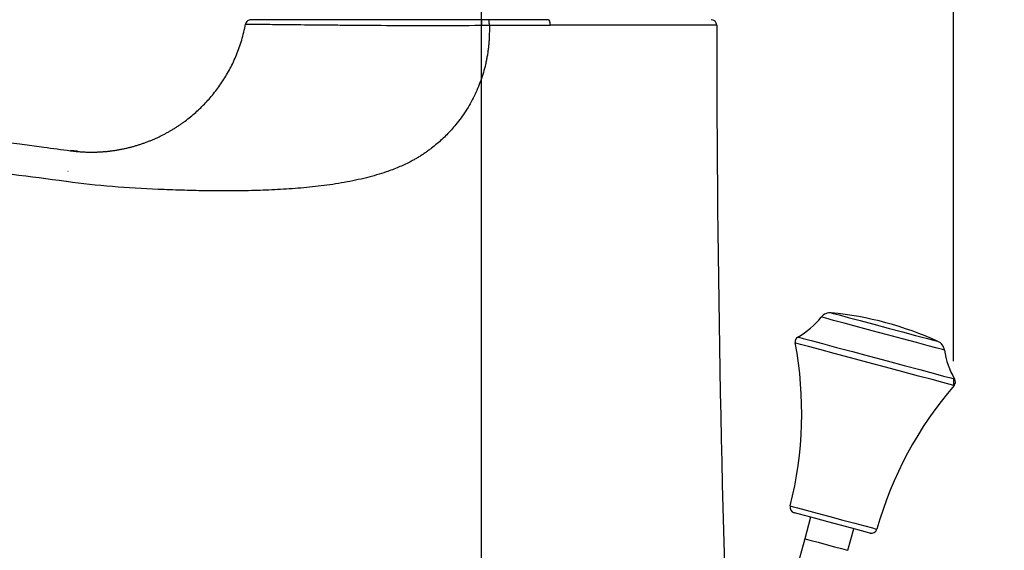
# Model space of a CAD drawing. Units: inches. Extents: x -12.3 to 21.7, y 4.4 to 48.4.
# Drawn here: x 12 to 15.4, y 27.7 to 29.6 of the extents above; entities that cross this region are included whole.
import ezdxf

# ---------------------------------------------------------------- set-up
doc = ezdxf.new("R2010")
doc.units = ezdxf.units.IN
doc.header["$MEASUREMENT"] = 0
doc.layers.add('DIM', color=3, linetype='Continuous')
doc.styles.get("Standard").update_dxf_attribs({"font": 'arial.ttf'})
doc.dimstyles.get("Standard").update_dxf_attribs({"dimtxt": 0.18, "dimasz": 0.18, "dimexe": 0.18, "dimexo": 0.0625, "dimgap": 0.09, "dimtad": 0, "dimtih": 1, "dimtoh": 1, "dimdec": 4, "dimzin": 0, "dimdsep": 46, "dimlunit": 4, "dimtxsty": 'Standard', "dimcen": 0.18, "dimadec": 0, "dimazin": 0, "dimtfac": 1, "dimtdec": 4, "dimtofl": 0, "dimtmove": 0, "dimatfit": 3, "dimfxl": 1, "dimfrac": 2, "dimtolj": 1, "dimtzin": 0, "dimarcsym": 0})

# ---------------------------------------------------------------- blocks, each defined once
blk = doc.blocks.new('*D29')
at = {"layer": 'Defpoints', "color": 0, "transparency": 16777216}
for p in [(13.5759, 33.1212), (13.5759, 32.3377), (15.2357, 28.2868)]:
    blk.add_point(p, dxfattribs=at)
at = {"layer": 'DIM', "color": 0, "lineweight": -2, "transparency": 16777216}
for p, q in [((13.5759, 32.4002), (13.5759, 33.3012)), ((15.2357, 28.3493), (15.2357, 33.3012)), ((13.7559, 33.1212), (15.0557, 33.1212)), ((15.2357, 33.1212), (16.2781, 33.1212))]:
    blk.add_line(p, q, dxfattribs=at)
at = {"layer": 'DIM', "color": 0, "transparency": 16777216}
for points in [[(13.7559, 33.1512), (13.7559, 33.0912), (13.5759, 33.1212)], [(15.0557, 33.1512), (15.0557, 33.0912), (15.2357, 33.1212)]]:
    blk.add_solid(points, dxfattribs=at)
at = {"layer": 'DIM', "color": 0, "transparency": 16777216, "insert": (17.1246, 33.2377), "char_height": 0.18, "attachment_point": 2}
blk.add_mtext('\\A1;1 5/8" [42mm]', dxfattribs=at)
blk = doc.blocks.new('*D30')
at = {"layer": 'Defpoints', "color": 0, "transparency": 16777216}
for p in [(13.5759, 33.1212), (13.5759, 32.3377), (7.7889, 28.2509)]:
    blk.add_point(p, dxfattribs=at)
at = {"layer": 'DIM', "color": 0, "lineweight": -2, "transparency": 16777216}
for p, q in [((7.7889, 28.3134), (7.7889, 33.3012)), ((13.5759, 32.4002), (13.5759, 33.3012)), ((7.9689, 33.1212), (9.7575, 33.1212)), ((13.3959, 33.1212), (11.6073, 33.1212))]:
    blk.add_line(p, q, dxfattribs=at)
at = {"layer": 'DIM', "color": 0, "transparency": 16777216}
for points in [[(7.9689, 33.1512), (7.9689, 33.0912), (7.7889, 33.1212)], [(13.3959, 33.1512), (13.3959, 33.0912), (13.5759, 33.1212)]]:
    blk.add_solid(points, dxfattribs=at)
at = {"layer": 'DIM', "color": 0, "transparency": 16777216, "insert": (10.6824, 33.2377), "char_height": 0.18, "attachment_point": 2}
blk.add_mtext('\\A1;5 3/4" [147mm]', dxfattribs=at)
blk = doc.blocks.new('*D31')
at = {"layer": 'Defpoints', "color": 0, "transparency": 16777216}
for p in [(15.2357, 34.0565), (7.2744, 28.5825), (15.2357, 28.2868)]:
    blk.add_point(p, dxfattribs=at)
at = {"layer": 'DIM', "color": 0, "lineweight": -2, "transparency": 16777216}
for p, q in [((7.2744, 28.645), (7.2744, 34.2365)), ((15.2357, 28.3493), (15.2357, 34.2365)), ((7.4544, 34.0565), (10.5397, 34.0565)), ((15.0557, 34.0565), (11.9704, 34.0565))]:
    blk.add_line(p, q, dxfattribs=at)
at = {"layer": 'DIM', "color": 0, "transparency": 16777216}
for points in [[(7.4544, 34.0865), (7.4544, 34.0265), (7.2744, 34.0565)], [(15.0557, 34.0865), (15.0557, 34.0265), (15.2357, 34.0565)]]:
    blk.add_solid(points, dxfattribs=at)
at = {"layer": 'DIM', "color": 0, "transparency": 16777216, "insert": (11.255, 34.1718), "char_height": 0.18, "attachment_point": 2}
blk.add_mtext('\\A1;8" [202mm]', dxfattribs=at)

msp = doc.modelspace()

# ---------------------------------------------------------------- linework, layer by layer
for p, q in [((13.57592, 23.41357), (13.57592, 32.33769)), ((13.60348, 29.53061), (13.60348, 29.51095)), ((14.40269, 29.53064), (13.81741, 29.53064)), ((12.15527, 29.08772), (12.13113, 29.09041)), ((12.15527, 29.08772), (12.13113, 29.09041)), ((14.77249, 28.50408), (14.77042, 28.50463)), ((15.23565, 28.28675), (15.23565, 28.26468)), ((14.67642, 27.8163), (14.67514, 27.81664)), ((14.73232, 27.80132), (14.71195, 27.72526)), ((14.86406, 27.6845), (14.88444, 27.76056))]:
    msp.add_line(p, q)
at = {"flags": 128}
for points in [[(15.20311, 28.3887), (15.19698, 28.39034), (15.17765, 28.39552), (15.14634, 28.40391), (15.105, 28.41498), (15.05623, 28.42805), (15.00309, 28.44229), (14.94893, 28.4568), (14.89714, 28.47068), (14.85099, 28.48304), (14.81337, 28.49313), (14.78664, 28.50029), (14.77249, 28.50408)], [(14.8052, 28.51953), (14.81225, 28.51764), (14.83269, 28.51216), (14.865, 28.50351), (14.9068, 28.49231), (14.95497, 28.4794), (15.00595, 28.46574), (15.05596, 28.45234), (15.10128, 28.44019), (15.13856, 28.4302), (15.16503, 28.42311), (15.17873, 28.41944), (15.18043, 28.41899)], [(14.68847, 28.43437), (14.6911, 28.43367), (14.70639, 28.42957), (14.73457, 28.42202), (14.77425, 28.41139), (14.82342, 28.39822), (14.87963, 28.38315), (14.94006, 28.36696), (15.00167, 28.35045), (15.06138, 28.33445), (15.11619, 28.31977), (15.16335, 28.30713), (15.20051, 28.29718), (15.22579, 28.2904), (15.23793, 28.28715), (15.23894, 28.28688)], [(15.23695, 28.26401), (15.23592, 28.26429), (15.22361, 28.26758), (15.19798, 28.27445), (15.1603, 28.28455), (15.11248, 28.29736), (15.0569, 28.31225), (14.99635, 28.32848), (14.93388, 28.34522), (14.8726, 28.36163), (14.81561, 28.37691), (14.76574, 28.39027), (14.72551, 28.40105), (14.69693, 28.40871), (14.68143, 28.41286), (14.67877, 28.41357)], [(14.66115, 27.84047), (14.66742, 27.83879), (14.68665, 27.83364), (14.71715, 27.82547), (14.75619, 27.81501), (14.80032, 27.80318), (14.84561, 27.79105), (14.88804, 27.77968), (14.92384, 27.77009), (14.94983, 27.76312), (14.96369, 27.75941), (14.96565, 27.75888)], [(14.94162, 27.74524), (14.94157, 27.74525), (14.93319, 27.7475), (14.91128, 27.75337), (14.87822, 27.76223), (14.83759, 27.77311), (14.7938, 27.78485), (14.75159, 27.79616), (14.71553, 27.80582), (14.68953, 27.81278), (14.67642, 27.8163)], [(14.71195, 27.72526), (14.71773, 27.72371), (14.73422, 27.71929), (14.7589, 27.71268), (14.788, 27.70488)], [(14.788, 27.70488), (14.81711, 27.69708), (14.84178, 27.69047), (14.85827, 27.68605), (14.86406, 27.6845)]]:
    msp.add_lwpolyline(points, dxfattribs=at)
for centre, radius, start, end in [((16.07239, 29.53553), 2.49654, 179.66063, 180.11332), ((14.38301, 29.53063), 0.01969, 0.01663, 90), ((82.20601, 29.55032), 67.80332, 180.0166296, 182.2004642), ((14.55353, 28.67468), 0.2756, 299.31665, 321.90289), ((14.8014, 28.48034), 0.03937, 84.46379, 141.9044), ((14.6913, 27.34398), 1.18105, 65.53409, 84.46583), ((14.69811, 28.41721), 0.01968, 119.31504, 190.64754), ((15.16413, 28.38315), 0.03937, 8.09739, 65.5358), ((13.36737, 28.16706), 1.33437, 345.833, 10.64622), ((15.47596, 28.42751), 0.2756, 188.09677, 210.6836), ((15.22201, 28.27683), 0.01969, 319.35391, 30.68346), ((16.24939, 27.39482), 1.33436, 139.35369, 164.16705), ((14.68024, 27.83566), 0.01969, 165.83477, 254.99784), ((48.83848, 18.58109), 35.33039, 165.000009, 171.849368), ((14.94671, 27.76425), 0.01969, 255.00424, 344.16207)]:
    msp.add_arc(centre, radius, start, end)
for points, knots in [([(12.13104, 29.08961), (12.13562, 29.08902), (12.14473, 29.08786), (12.15837, 29.08656), (12.17187, 29.08559), (12.18523, 29.08496), (12.19845, 29.08465), (12.21155, 29.08466), (12.2245, 29.08498), (12.23733, 29.08559), (12.25002, 29.08649), (12.26258, 29.08768), (12.27501, 29.08913), (12.28731, 29.09086), (12.29948, 29.09284), (12.31152, 29.09509), (12.32343, 29.09758), (12.33521, 29.10031), (12.34685, 29.10329), (12.35837, 29.1065), (12.36975, 29.10994), (12.381, 29.1136), (12.39213, 29.11749), (12.40312, 29.1216), (12.41398, 29.12592), (12.42471, 29.13046), (12.43531, 29.13521), (12.44578, 29.14017), (12.45612, 29.14534), (12.46633, 29.15071), (12.4764, 29.15628), (12.48635, 29.16205), (12.49616, 29.16802), (12.50584, 29.1742), (12.51538, 29.18057), (12.52479, 29.18713), (12.53742, 29.19634), (12.55306, 29.20853), (12.57134, 29.22412), (12.58899, 29.24054), (12.60598, 29.2578), (12.62229, 29.27589), (12.6379, 29.29483), (12.65278, 29.31464), (12.66691, 29.33531), (12.68024, 29.35688), (12.69273, 29.37935), (12.70434, 29.40274), (12.71499, 29.42708), (12.72464, 29.45239), (12.73318, 29.47871), (12.74064, 29.50604), (12.74445, 29.52477), (12.74638, 29.53426)], [0, 0, 0, 0, 0.0165581, 0.0329094, 0.0490634, 0.0650323, 0.0808264, 0.0964549, 0.1119285, 0.1272565, 0.1424478, 0.157511, 0.1724538, 0.1872833, 0.2020057, 0.2166266, 0.2311517, 0.2455867, 0.2599372, 0.2742088, 0.2884069, 0.302537, 0.3166044, 0.3306144, 0.3445722, 0.3584829, 0.3723515, 0.3861829, 0.3999819, 0.4137533, 0.4275017, 0.4412314, 0.4549469, 0.4686522, 0.4823515, 0.4960486, 0.5097471, 0.5383667, 0.5670399, 0.5958031, 0.6246963, 0.653763, 0.6830494, 0.7126043, 0.7424785, 0.7727248, 0.8033976, 0.8345527, 0.8662478, 0.8985506, 0.9315456, 0.9653275, 1, 1, 1, 1]), ([(12.76573, 29.55032), (12.76114, 29.55032), (12.75667, 29.5487), (12.74963, 29.54285), (12.74723, 29.53877), (12.74638, 29.53426)], [0, 0, 0, 0, 0.5, 0.5, 1, 1, 1, 1]), ([(12.74638, 29.53426), (12.74638, 29.53426), (12.74765, 29.53428), (12.75277, 29.53433), (12.75663, 29.53435), (12.77203, 29.53435), (12.78721, 29.5343), (12.81715, 29.5341), (12.82833, 29.53401), (12.85316, 29.53379), (12.86682, 29.53366), (12.9106, 29.53324), (12.94377, 29.53289), (12.99944, 29.53233), (13.01906, 29.53213), (13.06004, 29.53174), (13.08121, 29.53155), (13.14665, 29.53099), (13.19287, 29.53066), (13.26609, 29.53032), (13.2912, 29.53024), (13.3421, 29.53012), (13.36796, 29.5301), (13.44593, 29.53012), (13.49871, 29.53026), (13.5523, 29.53051)], [0, 0, 0, 0, 0.0625, 0.0625, 0.125, 0.125, 0.25, 0.25, 0.3125, 0.3125, 0.375, 0.375, 0.5, 0.5, 0.5625, 0.5625, 0.625, 0.625, 0.75, 0.75, 0.8125, 0.8125, 0.875, 0.875, 1, 1, 1, 1]), ([(13.55295, 29.55032), (13.50056, 29.55032), (13.44918, 29.55032), (13.37355, 29.55032), (13.34859, 29.55032), (13.29914, 29.55032), (13.27455, 29.55032), (13.20291, 29.55032), (13.15769, 29.55032), (13.09364, 29.55032), (13.07293, 29.55032), (13.03282, 29.55032), (13.0136, 29.55032), (12.95907, 29.55032), (12.92658, 29.55032), (12.88368, 29.55032), (12.87029, 29.55032), (12.84596, 29.55032), (12.835, 29.55032), (12.80568, 29.55032), (12.79081, 29.55032), (12.77574, 29.55032), (12.77196, 29.55032), (12.76697, 29.55032), (12.76572, 29.55032), (12.76573, 29.55032)], [0, 0, 0, 0, 0.125, 0.125, 0.1875, 0.1875, 0.25, 0.25, 0.375, 0.375, 0.4375, 0.4375, 0.5, 0.5, 0.625, 0.625, 0.6875, 0.6875, 0.75, 0.75, 0.875, 0.875, 0.9375, 0.9375, 1, 1, 1, 1]), ([(13.5523, 29.53051), (13.5523, 29.53051), (13.5523, 29.53051), (13.5523, 29.53051), (13.56015, 29.53055), (13.568, 29.53058), (13.57586, 29.53059)], [-0.00000006, -0.00000006, -0.00000006, -0.00000006, 0, 0, 0, 0.00059848996, 0.00059848996, 0.00059848996, 0.00059848996]), ([(13.57586, 29.53059), (13.58046, 29.5306), (13.58507, 29.53061), (13.58967, 29.53061), (13.59428, 29.53061), (13.59888, 29.53061), (13.60348, 29.53061)], [0, 0, 0, 0, 0.00035099179, 0.00035099179, 0.00035099179, 0.00070170315, 0.00070170315, 0.00070170315, 0.00070170315]), ([(13.60282, 29.55032), (13.59834, 29.55032), (13.59385, 29.55032), (13.58936, 29.55032), (13.58487, 29.55032), (13.58038, 29.55032), (13.5759, 29.55032)], [0, 0, 0, 0, 0.00034209388, 0.00034209388, 0.00034209388, 0.00068407059, 0.00068407059, 0.00068407059, 0.00068407059]), ([(13.60348, 29.53061), (13.60348, 29.53577), (13.60341, 29.54089), (13.60316, 29.54819), (13.60299, 29.55032), (13.60282, 29.55032)], [0, 0, 0, 0, 0.5, 0.5, 1, 1, 1, 1]), ([(13.60348, 29.53061), (13.63979, 29.53059), (13.67598, 29.53063), (13.74734, 29.53064), (13.78265, 29.53063), (13.81741, 29.53064)], [0, 0, 0, 0, 0.5, 0.5, 1, 1, 1, 1]), ([(13.81741, 29.53064), (13.81741, 29.53579), (13.8168, 29.54091), (13.81467, 29.54819), (13.81318, 29.55032), (13.81168, 29.55032)], [0, 0, 0, 0, 0.5, 0.5, 1, 1, 1, 1]), ([(13.60348, 29.51095), (13.60344, 29.50598), (13.60336, 29.49607), (13.6027, 29.48122), (13.60165, 29.46642), (13.60017, 29.45167), (13.59827, 29.43696), (13.59594, 29.42231), (13.59319, 29.4077), (13.58686, 29.37862), (13.57425, 29.33565), (13.55097, 29.28075), (13.52165, 29.22888), (13.49354, 29.19034), (13.47025, 29.16321), (13.45387, 29.14582), (13.43672, 29.12923), (13.41884, 29.11338), (13.40632, 29.10351), (13.40005, 29.09857)], [0, 0, 0, 0, 0.0312718, 0.062468, 0.0936141, 0.1247356, 0.1558582, 0.1870075, 0.2182092, 0.2494887, 0.3745374, 0.4996222, 0.624378, 0.7491415, 0.7994229, 0.8495428, 0.8996078, 0.9497252, 1, 1, 1, 1]), ([(8.3689, 29.41383), (8.50747, 29.40856), (8.81436, 29.39527), (9.12111, 29.37839), (9.40504, 29.36094), (9.63645, 29.34568), (9.98343, 29.31973), (10.33019, 29.29071), (10.56116, 29.26932), (10.90388, 29.23606), (11.35808, 29.18799), (11.8425, 29.12817), (12.09994, 29.0938), (12.13104, 29.08961)], [0.17363408, 0.17363408, 0.17363408, 0.17363408, 0.23927675, 0.31903566, 0.31903566, 0.37390015, 0.42876463, 0.48362912, 0.5384936, 0.5384936, 0.64654043, 0.75458727, 0.76943175, 0.76943175, 0.76943175, 0.76943175]), ([(12.11551, 28.98119), (11.86241, 29.01504), (11.61333, 29.04587), (11.24079, 29.08858), (11.1168, 29.10222), (10.93049, 29.12183), (10.83727, 29.13143), (10.74381, 29.14072), (10.68144, 29.14684), (10.65032, 29.14986), (10.5557, 29.15892), (10.49133, 29.16492), (10.41348, 29.17198), (10.39803, 29.17337), (10.36748, 29.17611), (10.35242, 29.17744), (10.30738, 29.18142), (10.2774, 29.18403), (10.12776, 29.19687), (10.00878, 29.20652), (9.77141, 29.2247), (9.65302, 29.23324), (9.47523, 29.24529), (9.41593, 29.24918), (9.32686, 29.25484), (9.29713, 29.25669), (9.23768, 29.26034), (9.20816, 29.26213), (9.17863, 29.26389)], [0, 0, 0, 0, 0.25, 0.25, 0.375, 0.375, 0.4375, 0.46875, 0.46875, 0.5, 0.5, 0.5625, 0.5625, 0.578125, 0.578125, 0.59375, 0.59375, 0.625, 0.625, 0.75, 0.75, 0.875, 0.875, 0.9375, 0.9375, 0.96875, 0.96875, 1, 1, 1, 1]), ([(13.40005, 29.09857), (13.3968, 29.09602), (13.39025, 29.09088), (13.38007, 29.08352), (13.36956, 29.07634), (13.35868, 29.06939), (13.34745, 29.06265), (13.33586, 29.05612), (13.31506, 29.04513), (13.28363, 29.03063), (13.24444, 29.01586), (13.20664, 29.0039), (13.17078, 28.99421), (13.1328, 28.98538), (13.10666, 28.98047), (13.09327, 28.97795)], [0, 0, 0, 0, 0.0372487, 0.074966, 0.1131863, 0.1519428, 0.1912673, 0.2311906, 0.271742, 0.4031961, 0.5427062, 0.6488486, 0.7603263, 0.8773235, 1, 1, 1, 1]), ([(13.09327, 28.97795), (13.07982, 28.97562), (13.05288, 28.97107), (12.99874, 28.96379), (12.93075, 28.95698), (12.84899, 28.95172), (12.76709, 28.94884), (12.68516, 28.94791), (12.60322, 28.94848), (12.52132, 28.95049), (12.46674, 28.95265), (12.43946, 28.95372)], [0, 0, 0, 0, 0.02757661, 0.05515322, 0.11030644, 0.16545966, 0.22061287, 0.27576609, 0.33091931, 0.38607253, 0.44122575, 0.44122575, 0.44122575, 0.44122575])]:
    msp.add_open_spline(points, degree=3, knots=knots)
for points in [[(13.5759, 29.55032), (13.56825, 29.55032), (13.5606, 29.55032), (13.55295, 29.55032)], [(13.81168, 29.55032), (13.74358, 29.55032), (13.67397, 29.55032), (13.60282, 29.55032)], [(12.12141, 29.01815), (12.1221, 29.01805), (12.12278, 29.01796), (12.12347, 29.01787)], [(12.11757, 28.98091), (12.11688, 28.981), (12.1162, 28.9811), (12.11551, 28.98119)], [(12.43946, 28.95372), (12.33215, 28.9576), (12.2248, 28.96653), (12.11756, 28.98083)]]:
    msp.add_open_spline(points, degree=3)

# ---------------------------------------------------------------- dimensions: what is measured, and where the dimension line sits
at = {"layer": 'DIM'}
for base, p1, p2, override, picture, middle in [((15.23565, 34.05648), (7.27445, 28.58253), (15.23565, 28.28675), {"dimdec": 0}, '*D31', (11.25505, 34.05648)), ((13.57592, 33.12121), (7.78893, 28.25087), (13.57592, 32.33769), {"dimdec": 2}, '*D30', (10.68242, 33.12121)), ((13.57592, 33.12121), (15.23565, 28.28675), (13.57592, 32.33769), {"dimdec": 3}, '*D29', (17.12464, 33.12121))]:
    dim = msp.add_linear_dim(base=base, p1=p1, p2=p2, dimstyle='Standard', override=override, dxfattribs=at)
    dim.commit()
    dim.dimension.update_dxf_attribs({"geometry": picture, "text_midpoint": middle, "dimtype": 160})

doc.saveas('drawing.dxf')
